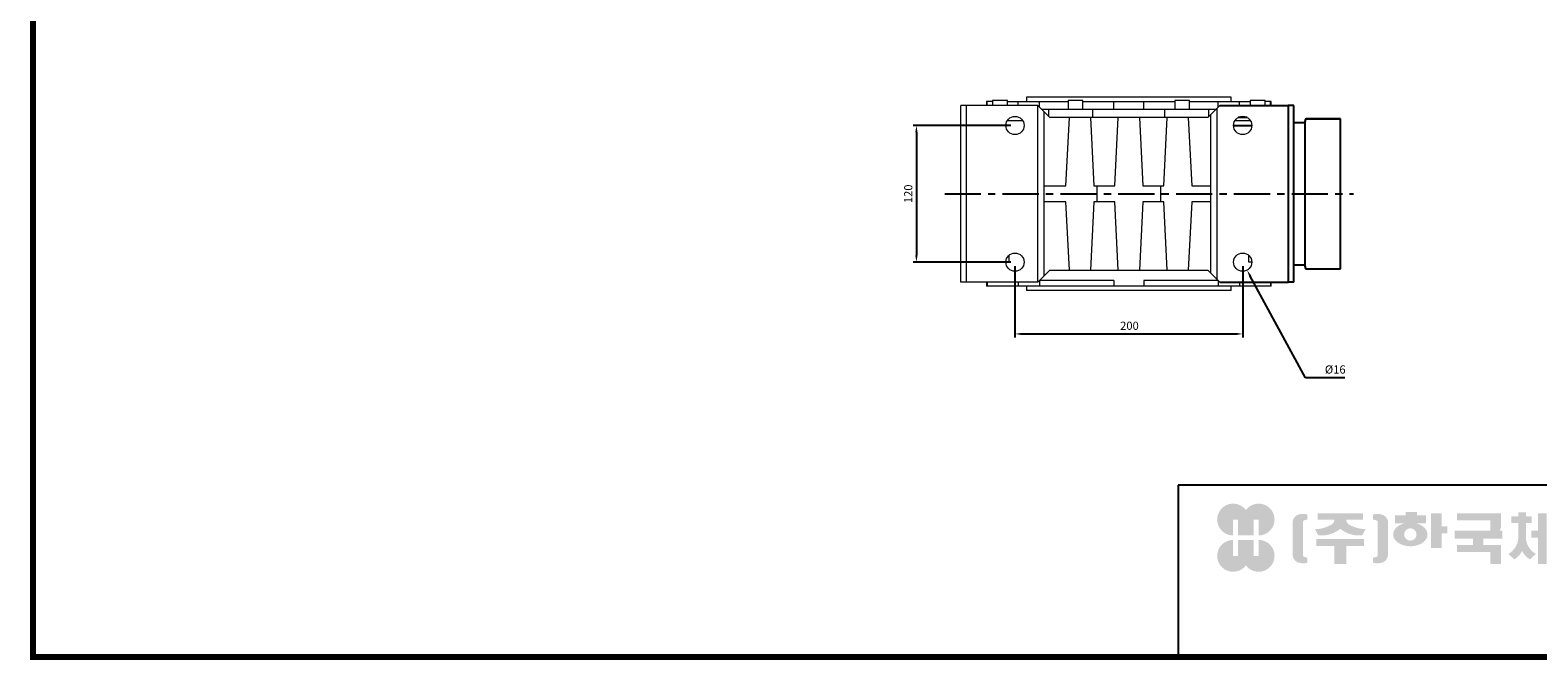
# Model space of a CAD drawing. Extents: x 261 to 2586, y -310 to 1367.
# Drawn here: x 305 to 1630, y -278 to 275 of the extents above; entities that cross this region are included whole.
import ezdxf

# ---------------------------------------------------------------- set-up
doc = ezdxf.new("R2010")
doc.units = 0
doc.header["$MEASUREMENT"] = 0
doc.linetypes.add('CENTER', pattern=[50.800000000000004, 31.75, -6.35, 6.35, -6.35])
doc.layers.add('AM_0', color=7, linetype='Continuous', lineweight=30)
doc.layers.add('CENTER', color=1, linetype='CENTER')
doc.styles.add('MX_NOTE_STANDARD', font='txt.shx', dxfattribs={"height": 3.15, "bigfont": 'extfont.shx'})
doc.dimstyles.new('MXDIMSTYLE', dxfattribs={"dimtxt": 3.15, "dimasz": 2.5, "dimexe": 1.5, "dimexo": 1, "dimgap": 1, "dimtad": 1, "dimdec": 4, "dimdsep": 46, "dimtxsty": 'MX_NOTE_STANDARD', "dimcen": 2.5, "dimadec": 0, "dimazin": 0, "dimtfac": 1, "dimtdec": 4, "dimtmove": 2, "dimatfit": 3, "dimfxl": 0, "dimtolj": 1, "dimarcsym": 0})

# ---------------------------------------------------------------- blocks, each defined once
blk = doc.blocks.new('*D610')
at = {"color": 3, "linetype": 'Continuous', "lineweight": -2}
for p, q in [((1425.59891401314, -30.20000000000002), (1377.04970596567, 58.96448208848662)), ((1460.08691401314, -30.20000000000002), (1425.59891401314, -30.20000000000002))]:
    blk.add_line(p, q, dxfattribs=at)
at = {"color": 3}
blk.add_solid([(1377.927957245064, 59.4426815136673), (1376.171454686276, 58.48628266330594), (1374.180509414586, 64.2339897648495)], dxfattribs=at)
at = {"layer": 'DEFPOINTS', "color": 0}
for p in [(1366.529318611695, 78.2860102351505), (1374.180509414586, 64.2339897648495)]:
    blk.add_point(p, dxfattribs=at)
at = {"color": 3, "linetype": 'Continuous', "insert": (1451.66291401314, -23.00000000000001), "char_height": 7.199999999999999, "attachment_point": 5}
blk.add_mtext('\\A1;%%c16', dxfattribs=at)
blk = doc.blocks.new('*D611')
at = {"color": 3, "linetype": 'Continuous', "lineweight": -2}
for p, q in [((1170.35491401314, 67.66), (1170.35491401314, 5.210000000000001)), ((1370.35491401314, 67.66), (1370.35491401314, 5.210000000000001)), ((1176.35491401314, 8.21), (1364.35491401314, 8.21))]:
    blk.add_line(p, q, dxfattribs=at)
at = {"color": 3}
for points in [[(1176.35491401314, 9.21), (1176.35491401314, 7.210000000000001), (1170.35491401314, 8.21)], [(1364.35491401314, 7.210000000000001), (1364.35491401314, 9.21), (1370.35491401314, 8.21)]]:
    blk.add_solid(points, dxfattribs=at)
at = {"layer": 'DEFPOINTS', "color": 0}
for p in [(1170.35491401314, 71.25999999999999), (1370.35491401314, 71.25999999999999), (1370.35491401314, 8.21)]:
    blk.add_point(p, dxfattribs=at)
at = {"color": 3, "linetype": 'Continuous', "insert": (1270.90491401314, 15.41), "char_height": 7.199999999999999, "attachment_point": 5}
blk.add_mtext('\\A1;200', dxfattribs=at)
blk = doc.blocks.new('*D614')
at = {"color": 3, "linetype": 'Continuous', "lineweight": -2}
for p, q in [((1166.75491401314, 191.26), (1080.81, 191.26)), ((1083.81, 185.26), (1083.81, 77.25999999999999)), ((1166.75491401314, 71.25999999999999), (1080.81, 71.25999999999999))]:
    blk.add_line(p, q, dxfattribs=at)
at = {"color": 3}
for points in [[(1084.81, 185.26), (1082.81, 185.26), (1083.81, 191.26)], [(1082.81, 77.25999999999999), (1084.81, 77.25999999999999), (1083.81, 71.25999999999999)]]:
    blk.add_solid(points, dxfattribs=at)
at = {"layer": 'DEFPOINTS', "color": 0}
for p in [(1170.35491401314, 191.26), (1083.81, 71.25999999999999), (1170.35491401314, 71.25999999999999)]:
    blk.add_point(p, dxfattribs=at)
at = {"color": 3, "linetype": 'Continuous', "insert": (1076.61, 131.26), "char_height": 7.199999999999999, "attachment_point": 5, "rotation": 90}
blk.add_mtext('\\A1;120', dxfattribs=at)
blk = doc.blocks.new('GUIDE LINES')
at = {"linetype": 'Continuous'}
h = blk.add_hatch(color=1, dxfattribs=at)
h.dxf.hatch_style = 1
h.paths.add_polyline_path([(-976.9514593108856, 123.7578373727381), (-973.4230338556208, 123.7578373727381), (-973.4230338556208, 112.6073926273196), (-962.5729784013988, 112.6073926273196), (-962.5729784013988, 123.7578373727381), (-959.0445529461349, 123.7578373727381), (-959.0445529461349, 112.6073926273196, 1.622532587323392), (-967.9980061285087, 130.4037454470076, 1.622532587323392), (-976.9514593108856, 112.6073926273196)])
h.paths.add_polyline_path([(-962.5729784013988, 109.4441265625078), (-973.4230338556208, 109.4441265625078), (-973.4230338556208, 98.29368181708942), (-976.9514593108856, 98.29368181708942), (-976.9514593108856, 109.4441265625078, 1.622532587323393), (-967.9980061285087, 91.64777374281981, 1.622532587323391), (-959.0445529461349, 109.4441265625078), (-959.0445529461349, 98.29368181708942), (-962.5729784013988, 98.29368181708942)])
h = blk.add_hatch(color=5, dxfattribs=at)
h.dxf.hatch_style = 1
h.paths.add_polyline_path([(-854.1805892854718, 102.7286657978624), (-861.7217951611938, 102.7286657978624), (-861.7217951611938, 92.6250002457198), (-854.1805892854718, 92.6250002457198), (-830.7762741337256, 92.6250002457198), (-830.7762741337256, 97.5395188472552), (-854.1805892854718, 97.5395188472552)], flags=17)
h.paths.add_polyline_path([(-731.3375569498412, 105.9776963469622), (-738.8787628255632, 105.9776963469622), (-738.8787628255632, 92.6250002457198), (-731.3375569498412, 92.6250002457198), (-707.933241798095, 92.6250002457198), (-707.933241798095, 97.5395188472552), (-731.3375569498412, 97.5395188472552)], flags=17)
h.paths.add_polyline_path([(-905.9491404578871, 105.2357568555181), (-905.9491404578871, 92.6250002457198), (-897.6814983039744, 92.6250002457198), (-897.6814983039744, 105.2357568555181), (-885.1393987814454, 105.2357568555181), (-885.1393987814454, 110.1569196913053), (-918.491239980417, 110.1569196913053), (-918.491239980417, 105.2357568555181)])
edge = h.paths.add_edge_path(flags=16)
edge.add_arc((-852.7019149527478, 113.3039612446409), 4.346325835774337, 0, 360)
edge = h.paths.add_edge_path(flags=16)
edge.add_ellipse((-729.9699520663585, 119.1465686339065), major_axis=(0, -5.504748077564813), ratio=0.6944276805470928, start_angle=0, end_angle=360)
edge = h.paths.add_edge_path()
edge.add_arc((-729.9699520663585, 119.1465686339065), 10.90540315185194, 0, 360)
h.paths.add_polyline_path([(-789.9297783732804, 116.0658586858508), (-788.2288127303468, 116.0658586858508), (-788.2288127303468, 110.2809453973378), (-801.4486241465543, 110.2809453973378), (-801.4486241465543, 105.9776963469622), (-789.1224622372042, 105.9776963469622), (-789.1224622372042, 92.6250002457198), (-796.6636681129276, 92.6250002457198), (-796.6636681129276, 101.0631777454268), (-820.0679832646742, 101.0631777454268), (-820.0679832646742, 105.9776963469622), (-808.6974837152006, 105.9776963469622), (-808.6974837152006, 110.2809453973378), (-821.7157533591048, 110.2809453973378), (-821.7157533591048, 116.0658586858508), (-796.6636681129276, 116.0658586858508), (-796.6636681129276, 123.1109617374434), (-820.0679832646742, 123.1109617374434), (-820.0679832646742, 128.0254803389788), (-789.1224622372042, 128.0254803389788), (-789.1224622372042, 118.5748836406826)])
h.paths.add_polyline_path([(-690.0558221714191, 113.8311812325163), (-674.2558331207856, 113.8311812325163), (-674.2558331207856, 122.9116347098913), (-690.0558221714191, 122.9116347098913)], flags=16)
h.paths.add_polyline_path([(-698.1640027032904, 108.7173356034288), (-666.6083194970365, 108.7173356034288), (-666.6083194970365, 128.0254803389788), (-698.1640027032904, 128.0254803389788)])
h.paths.add_polyline_path([(-830.7762741337256, 118.9527784682309), (-826.6878553241563, 118.9527784682309), (-826.6878553241563, 114.0692662932036), (-830.7762741337256, 114.0692662932036), (-830.7762741337256, 103.8581856206578), (-838.3174800094475, 103.8581856206578), (-838.3174800094475, 127.9966886572213), (-830.7762741337256, 127.9966886572213)])
h.paths.add_polyline_path([(-754.3742244729924, 127.9966886572213), (-748.1729391713702, 127.9966886572213), (-748.1729391713702, 92.6250002457198), (-754.3742244729924, 92.6250002457198)])
h.paths.add_polyline_path([(-715.4744476738169, 127.9966886572213), (-707.933241798095, 127.9966886572213), (-707.933241798095, 103.8581856206578), (-715.4744476738169, 103.8581856206578)])
edge = h.paths.add_edge_path()
edge.add_arc((-761.6554446162208, 107.9977368480292), 14.12482934140864, 206.1490032467094, 239.6407082148847)
edge.add_line((-768.7944275440145, 95.80980319705283), (-764.756979256405, 99.62563941407801))
edge.add_arc((-757.6179963286127, 111.8135730650544), 14.12482934140894, 188.012382612017, 239.6407082148841, ccw=False)
edge.add_line((-771.6049386324989, 109.8447538982236), (-771.6049386324989, 121.2771530839638))
edge.add_line((-771.6049386324989, 121.2771530839638), (-767.5674589521932, 121.2771530839638))
edge.add_line((-767.5674589521932, 121.2771530839638), (-767.5674589521932, 126.007847871201))
edge.add_line((-767.5674589521932, 126.0078478712012), (-771.6049386324989, 126.0078478712012))
edge.add_line((-771.6049386324989, 126.0078478712012), (-771.6049386324989, 128.7474871276676))
edge.add_line((-771.6049386324989, 128.7474871276676), (-777.064284442677, 128.7474871276676))
edge.add_line((-777.064284442677, 128.7474871276676), (-777.064284442677, 126.0078478712012))
edge.add_line((-777.064284442677, 126.0078478712012), (-781.9699440652098, 126.0078478712012))
edge.add_line((-781.9699440652098, 126.0078478712012), (-781.9699440652098, 121.2771530839638))
edge.add_line((-781.9699440652098, 121.2771530839638), (-777.064284442677, 121.2771530839638))
edge.add_line((-777.064284442677, 121.2771530839638), (-777.064284442677, 109.8447538982231))
edge.add_arc((-791.0512267465633, 111.8135730650544), 14.12482934140894, 300.3592917851212, 351.98761738798754, ccw=False)
edge.add_line((-783.9122438187701, 99.62563941407798), (-779.8747955311628, 95.80980319705272))
edge.add_arc((-787.0137784589556, 107.9977368480292), 14.12482934140897, 300.3592917851217, 333.8509967532963)
edge = h.paths.add_edge_path()
edge.add_arc((-875.8566687415, 117.9722611218748), 9.75907332672331, 77.8201598009491, 107.4359150840906)
edge.add_line((-878.7808666025308, 127.282931294634), (-878.7808666025308, 123.7618661370894))
edge.add_line((-878.7808666025308, 123.7618661370895), (-877.0267887600721, 123.3966638102685))
edge.add_arc((-877.2901057962413, 121.6375369130933), 1.778725190101684, 17.034888108354778, 81.48681848215881, ccw=False)
edge.add_line((-875.5894194169459, 122.1586214946489), (-875.5894194169459, 98.62474377508478))
edge.add_arc((-877.2901057962413, 99.14582835664005), 1.778725190101906, 278.51318151784614, 342.96511189166154, ccw=False)
edge.add_line((-877.0267887600721, 97.38670145946482), (-878.7808666025308, 97.02149913264385))
edge.add_line((-878.7808666025308, 97.02149913264385), (-878.7808666025308, 93.50043397509937))
edge.add_arc((-875.8566687415, 102.8111041478586), 9.759073326723314, 252.5640849159138, 282.1798401990553)
edge.add_arc((-874.3374717041847, 99.24280538681238), 5.995447824614734, 275.1654349019046, 350.6014266314889)
edge.add_line((-868.4225054040721, 98.26374038069461), (-868.4225054040721, 122.5196248890388))
edge.add_arc((-874.3374717041847, 121.540559882921), 5.995447824614658, 9.39857336851535, 84.83456509809882)
edge = h.paths.add_edge_path()
edge.add_arc((-927.773970020361, 117.9722611218748), 9.759073326723431, 72.56408491590969, 102.1798401990501)
edge.add_arc((-929.2931670576754, 121.540559882921), 5.995447824614732, 95.16543490190048, 170.6014266314865)
edge.add_line((-935.2081333577903, 122.5196248890388), (-935.2081333577903, 98.26374038069459))
edge.add_arc((-929.2931670576754, 99.24280538681238), 5.995447824614887, 189.3985733685161, 264.8345650981029)
edge.add_arc((-927.773970020361, 102.8111041478586), 9.759073326723342, 257.8201598009534, 287.4359150840939)
edge.add_line((-924.8497721593303, 93.50043397509941), (-924.8497721593303, 97.02149913264391))
edge.add_line((-924.8497721593303, 97.02149913264385), (-926.6038500017889, 97.38670145946482))
edge.add_arc((-926.3405329656207, 99.14582835664005), 1.778725190101712, 197.034888108328, 261.48681848214113, ccw=False)
edge.add_line((-928.0412193449151, 98.62474377508478), (-928.0412193449151, 122.1586214946489))
edge.add_arc((-926.3405329656207, 121.6375369130933), 1.778725190101693, 98.51318151784523, 162.9651118916457, ccw=False)
edge.add_line((-926.6038500017889, 123.3966638102685), (-924.8497721593303, 123.7618661370895))
edge.add_line((-924.8497721593303, 123.7618661370895), (-924.8497721593303, 127.282931294634))
edge = h.paths.add_edge_path()
edge.add_line((-886.4084475235263, 112.664010748961), (-884.109542472424, 117.0226284181009))
edge.add_arc((-883.8806487690526, 140.2572945090108), 23.23579352386145, 241.168367537933, 269.4355753219935, ccw=False)
edge.add_arc((-893.4772810757945, 123.7746326270798), 4.193596097342793, 181.2304466113325, 247.44502609008032, ccw=False)
edge.add_line((-897.6699101871127, 123.6845806278435), (-885.8436876121291, 123.6845806278435))
edge.add_line((-885.8436876121291, 123.6845806278435), (-885.8436876121291, 128.0254803389788))
edge.add_line((-885.8436876121291, 128.0254803389788), (-917.6717844227032, 128.0254803389788))
edge.add_line((-917.6717844227032, 128.0254803389788), (-917.6717844227032, 123.6845806278435))
edge.add_line((-917.6717844227032, 123.6845806278435), (-905.9607285747484, 123.6845806278435))
edge.add_arc((-910.1533576860661, 123.7746326270798), 4.193596097342674, 292.5549739099245, 358.76955338866935, ccw=False)
edge.add_arc((-919.7499899928084, 140.2572945090108), 23.23579352386134, 270.5644246780123, 298.8316324620711, ccw=False)
edge.add_line((-919.5210962894366, 117.022628418101), (-917.2221912383361, 112.6640107489611))
edge.add_arc((-915.1239810545612, 133.8522422077139), 21.29186789187317, 264.3446004539568, 308.686476731049)
edge.add_arc((-888.5066577072998, 133.8522422077139), 21.29186789187298, 231.3135232689558, 275.6553995460478)
edge = h.paths.add_edge_path()
edge.add_ellipse((-852.7019149527478, 113.3039612446409), major_axis=(-12.05297314436484, 0), ratio=0.688211460544094, start_angle=289.5673617865036, end_angle=610.4326382134964)
edge.add_line((-848.6651949261, 121.1199062066726), (-841.641811880067, 121.1199062066726))
edge.add_line((-841.641811880067, 121.1199062066726), (-841.641811880067, 126.6412648698668))
edge.add_line((-841.641811880067, 126.6412648698667), (-848.1465172125186, 126.6412648698667))
edge.add_line((-848.1465172125186, 126.6412648698667), (-848.1465172125186, 128.9423846657186))
edge.add_line((-848.1465172125186, 128.9423846657187), (-855.9512777135601, 128.9423846657187))
edge.add_line((-855.9512777135587, 128.9423846657187), (-855.9512777135587, 126.6412648698668))
edge.add_line((-855.9512777135587, 126.6412648698667), (-863.40389379926, 126.6412648698667))
edge.add_line((-863.40389379926, 126.6412648698667), (-863.40389379926, 121.1199062066726))
edge.add_line((-863.40389379926, 121.1199062066726), (-856.7386349793951, 121.1199062066726))
h.paths.add_polyline_path([(-633.4292283886084, 96.60711130726132), (-650.6510835691142, 96.60711130726132), (-658.1922894448362, 96.60711130726132), (-658.1922894448362, 128.0254803389788), (-638.4921348884327, 128.0254803389788), (-638.4921348884327, 123.1419681639516), (-650.6510835691142, 123.1419681639516), (-650.6510835691142, 115.8864643610539), (-641.3580145956817, 115.8864643610539), (-641.3580145956817, 111.0029521860266), (-650.6510835691142, 111.0029521860266), (-650.6510835691142, 101.4906234822886), (-633.4292283886084, 101.4906234822886), (-633.4292283886084, 111.0029521860266), (-638.9638755203064, 111.0029521860266), (-638.9638755203064, 115.8864643610539), (-633.4292283886084, 115.8864643610539), (-633.4292283886084, 127.9966886572213), (-625.8880225128864, 127.9966886572213), (-625.8880225128864, 92.6250002457198), (-633.4292283886084, 92.6250002457198)])
h.paths.add_polyline_path([(-686.4502177174768, 100.593651858304), (-686.4502177174768, 105.8248789591722), (-678.0452613890279, 105.8248789591722), (-678.0452613890279, 100.593651858304), (-665.642690785784, 100.593651858304), (-665.642690785784, 94.80873856979089), (-699.1296314145425, 94.80873856979089), (-699.1296314145425, 100.593651858304)])
h.paths.add_polyline_path([(-763.2797131150714, 111.0029521860266), (-767.9816162205511, 111.0029521860266), (-767.9816162205511, 115.8864643610539), (-763.2797131150714, 115.8864643610539), (-763.2797131150714, 127.9966886572213), (-757.0784278134488, 127.9966886572213), (-757.0784278134488, 92.6250002457198), (-763.2797131150714, 92.6250002457198)])
edge = h.paths.add_edge_path()
edge.add_line((-854.1805892854718, 92.6250002457198), (-861.7217951611938, 92.6250002457198))
edge.add_line((-861.7217951611938, 92.6250002457198), (-861.7217951611938, 102.7286657978624))
edge.add_line((-861.7217951611938, 102.7286657978624), (-854.1805892854718, 102.7286657978624))
edge.add_line((-854.1805892854718, 102.7286657978624), (-854.1805892854718, 97.5395188472552))
edge.add_line((-854.1805892854718, 97.5395188472552), (-830.7762741337256, 97.5395188472552))
edge.add_line((-830.7762741337256, 97.5395188472552), (-830.7762741337256, 92.62500024571978))
edge.add_line((-830.7762741337256, 92.6250002457198), (-856.4739574746964, 92.6250002457198))
edge.add_line((-731.3375569498412, 92.6250002457198), (-738.8787628255645, 92.6250002457198))
edge.add_line((-738.8787628255632, 92.6250002457198), (-738.8787628255632, 105.9776963469623))
edge.add_line((-738.8787628255632, 105.9776963469622), (-731.3375569498412, 105.9776963469622))
edge.add_line((-731.3375569498412, 105.9776963469622), (-731.3375569498412, 97.5395188472552))
edge.add_line((-731.3375569498412, 97.5395188472552), (-707.933241798095, 97.5395188472552))
edge.add_line((-707.933241798095, 97.5395188472552), (-707.933241798095, 92.62500024571978))
edge.add_line((-707.933241798095, 92.6250002457198), (-733.6309251390658, 92.6250002457198))
for p, q in [((-600.8364249647402, 147.7787082658895), (-1015.467590277831, 147.7787082658895)), ((-1015.467590277831, 147.7787082658895), (-1015.467590277831, 29.55394255595104))]:
    blk.add_line(p, q, dxfattribs=at)
at = {"linetype": 'Continuous', "const_width": 3.984862714110434, "flags": 128}
blk.add_lwpolyline([(-1818.253281084089, 1303.149516361096), (-1818.253281084089, 27.40848939447012), (-27.40848939447051, 27.40848939447012), (-27.40848939447051, 1303.149516361096)], close=True, dxfattribs=at)
blk = doc.blocks.new('GUIDE LINES1')
at = {"color": 3, "linetype": 'Continuous'}
blk.add_blockref('GUIDE LINES', (0, -4.263256414560601e-14), dxfattribs=at)

msp = doc.modelspace()

# ---------------------------------------------------------------- linework, layer by layer
at = {"color": 7, "linetype": 'Continuous'}
for p, q in [((1350.35491401314, 208.76), (1410.35491401314, 208.76)), ((1410.35491401314, 208.76), (1410.35491401314, 53.75999999999999)), ((1415.35491401314, 208.76), (1410.35491401314, 208.76)), ((1415.35491401314, 143.8992246597647), (1415.35491401314, 208.76)), ((1362.35491401314, 191.2600000000004), (1378.35491401314, 191.2600000000004)), ((1374.227897359349, 198.2600000000004), (1366.481930666931, 198.2600000000004)), ((1415.35491401314, 118.6207753402357), (1415.35491401314, 143.8992246597647)), ((1415.35491401314, 53.75999999999999), (1415.35491401314, 118.6207753402357)), ((1350.35491401314, 53.75999999999999), (1410.35491401314, 53.75999999999999)), ((1415.35491401314, 53.75999999999999), (1410.35491401314, 53.75999999999999))]:
    msp.add_line(p, q, dxfattribs=at)
at = {"linetype": 'Continuous', "lineweight": 20}
for p, q in [((1415.35491401314, 68.75999999999988), (1415.35491401314, 193.76)), ((1415.35491401314, 131.26), (1415.35491401314, 171.26))]:
    msp.add_line(p, q, dxfattribs=at)
at = {"linetype": 'Continuous', "lineweight": -3}
for p, q in [((1415.35491401314, 193.76), (1425.354914013133, 193.76)), ((1425.354914013133, 196.0099999999982), (1425.354914013133, 194.76)), ((1425.354914013133, 67.13499999999988), (1425.354914013133, 195.385)), ((1426.354914013133, 197.0099999999982), (1456.354914013133, 197.0099999999982)), ((1456.354914013133, 197.0099999999982), (1426.354914013133, 197.0099999999982)), ((1456.354914013133, 65.50999999999988), (1456.354914013133, 197.0099999999982)), ((1415.35491401314, 68.75999999999988), (1425.354914013133, 68.75999999999988)), ((1425.354914013133, 67.75999999999988), (1425.354914013133, 66.50999999999988)), ((1426.354914013133, 65.50999999999988), (1456.354914013133, 65.50999999999988))]:
    msp.add_line(p, q, dxfattribs=at)
for centre, start, end in [((1426.354914013133, 196.0099999999982), 90, 180), ((1426.354914013133, 66.50999999999988), 180, 270)]:
    msp.add_arc(centre, 1, start, end, dxfattribs=at)
at = {"layer": 'AM_0', "lineweight": 13}
for p, q in [((1150.679671280508, 212.26), (1145.35491401314, 212.26)), ((1145.35491401314, 212.26), (1145.35491401314, 208.76)), ((1146.065545954767, 208.76), (1146.065545954767, 212.26)), ((1163.679671280508, 213.26), (1150.679671280508, 213.26)), ((1150.679671280508, 213.26), (1150.679671280508, 208.76)), ((1163.679671280508, 208.76), (1163.679671280508, 213.26)), ((1163.679671280508, 212.26), (1216.976193548417, 212.26)), ((1173.05755044576, 208.76), (1173.05755044576, 212.26)), ((1360.35491401314, 216.26), (1180.35491401314, 216.26)), ((1180.35491401314, 216.26), (1180.35491401314, 212.26)), ((1191.880567613588, 207.2343463995528), (1191.880567613588, 212.26)), ((1229.976193548417, 213.26), (1216.976193548417, 213.26)), ((1216.976193548417, 213.26), (1216.976193548417, 205.26)), ((1229.976193548417, 205.26), (1229.976193548417, 213.26)), ((1229.976193548417, 212.26), (1310.733634477864, 212.26)), ((1257.045030931378, 205.26), (1257.045030931378, 212.26)), ((1283.664797094902, 205.26), (1283.664797094902, 212.26)), ((1323.733634477864, 213.26), (1310.733634477864, 213.26)), ((1310.733634477864, 213.26), (1310.733634477864, 205.26)), ((1323.733634477864, 205.26), (1323.733634477864, 213.26)), ((1323.733634477864, 212.26), (1377.030156745773, 212.26)), ((1348.829260412693, 207.2343463995526), (1348.829260412693, 212.26)), ((1360.35491401314, 212.26), (1360.35491401314, 216.26)), ((1367.652277580521, 208.76), (1367.652277580521, 212.26)), ((1390.030156745773, 213.26), (1377.030156745773, 213.26)), ((1377.030156745773, 213.26), (1377.030156745773, 208.76)), ((1390.030156745773, 208.76), (1390.030156745773, 213.26)), ((1395.35491401314, 212.26), (1390.030156745773, 212.26)), ((1394.644282071514, 208.76), (1394.644282071514, 212.26)), ((1395.35491401314, 208.76), (1395.35491401314, 212.26)), ((1190.35491401314, 208.76), (1122.85491401314, 208.76)), ((1122.85491401314, 53.75999999999999), (1122.85491401314, 208.76)), ((1127.85491401314, 53.75999999999999), (1127.85491401314, 208.76)), ((1200.85491401314, 198.26), (1190.35491401314, 208.76)), ((1190.35491401314, 53.75999999999999), (1190.35491401314, 208.76)), ((1346.85491401314, 205.26), (1193.85491401314, 205.26)), ((1195.85491401314, 59.25999999999999), (1195.85491401314, 203.26)), ((1200.046139949589, 199.0687740635515), (1200.046139949589, 205.26)), ((1238.786535847641, 198.26), (1238.786535847641, 205.26)), ((1301.92329217864, 198.26), (1301.92329217864, 205.26)), ((1350.35491401314, 208.76), (1339.85491401314, 198.26)), ((1340.663688076692, 199.0687740635516), (1340.663688076692, 205.26)), ((1342.35491401314, 61.75999999999999), (1342.35491401314, 200.76)), ((1347.85491401314, 56.25999999999999), (1347.85491401314, 206.26)), ((1415.35491401314, 208.76), (1350.35491401314, 208.76)), ((1410.35491401314, 53.75999999999999), (1410.35491401314, 208.76)), ((1415.35491401314, 53.75999999999999), (1415.35491401314, 208.76)), ((1177.283117243416, 195.26), (1163.426710782865, 195.26)), ((1339.85491401314, 198.26), (1200.85491401314, 198.26)), ((1214.960447256158, 138.26), (1218.10491401314, 198.26)), ((1236.60491401314, 198.26), (1239.749380770123, 138.26)), ((1257.960447256158, 138.2599999999994), (1261.10491401314, 198.2599999999981)), ((1279.60491401314, 198.2599999999998), (1282.749380770123, 138.2600000000003)), ((1300.960447256158, 138.26), (1304.10491401314, 198.26)), ((1322.60491401314, 198.26), (1325.749380770123, 138.26)), ((1377.283117243416, 195.26), (1363.426710782865, 195.26)), ((1195.85491401314, 138.26), (1214.960447256158, 138.26)), ((1239.749380770123, 138.26), (1257.960447256158, 138.26)), ((1242.570026034241, 124.26), (1242.570026034241, 138.26)), ((1282.749380770123, 138.26), (1300.960447256158, 138.26)), ((1298.13980199204, 138.26), (1298.13980199204, 124.26)), ((1325.749380770123, 138.26), (1342.35491401314, 138.26)), ((1214.960447256158, 124.26), (1195.85491401314, 124.26)), ((1218.10491401314, 64.25999999999999), (1214.960447256158, 124.26)), ((1239.749380770123, 124.26), (1236.60491401314, 64.25999999999993)), ((1257.960447256158, 124.26), (1239.749380770123, 124.26)), ((1261.104914013141, 64.25999999999715), (1257.960447256158, 124.2599999999993)), ((1282.749380770123, 124.2600000000002), (1279.60491401314, 64.25999999999976)), ((1300.960447256158, 124.26), (1282.749380770123, 124.26)), ((1304.10491401314, 64.25999999999999), (1300.960447256158, 124.26)), ((1325.749380770123, 124.26), (1322.60491401314, 64.25999999999999)), ((1342.35491401314, 124.26), (1325.749380770123, 124.26)), ((1164.827666346957, 71.25999999999999), (1162.35491401314, 71.25999999999999)), ((1164.827666346957, 77.04355714389253), (1164.827666346957, 71.25999999999999)), ((1375.882161679324, 71.25999999999999), (1375.882161679324, 77.04355714389253)), ((1378.35491401314, 71.25999999999999), (1375.882161679324, 71.25999999999999)), ((1190.35491401314, 53.75999999999999), (1122.85491401314, 53.75999999999999)), ((1145.35491401314, 53.75999999999999), (1145.35491401314, 50.25999999999999)), ((1146.065545954767, 53.75999999999999), (1146.065545954767, 50.25999999999999)), ((1173.05755044576, 53.75999999999999), (1173.05755044576, 50.25999999999999)), ((1190.35491401314, 53.75999999999999), (1200.85491401314, 64.25999999999999)), ((1191.880567613588, 55.25999999999999), (1191.880567613588, 50.25999999999999)), ((1257.045030931378, 55.25999999999999), (1191.880567613588, 55.25999999999999)), ((1200.85491401314, 64.25999999999999), (1339.85491401314, 64.25999999999999)), ((1257.045030931378, 55.25999999999999), (1257.045030931378, 50.25999999999999)), ((1283.664797094902, 55.25999999999999), (1283.664797094902, 50.25999999999999)), ((1348.829260412693, 55.25999999999999), (1283.664797094902, 55.25999999999999)), ((1339.85491401314, 64.25999999999999), (1350.35491401314, 53.75999999999999)), ((1348.829260412693, 55.25999999999999), (1348.829260412693, 50.25999999999999)), ((1415.35491401314, 53.75999999999999), (1350.35491401314, 53.75999999999999)), ((1367.652277580521, 53.75999999999999), (1367.652277580521, 50.25999999999999)), ((1394.644282071514, 53.75999999999999), (1394.644282071514, 50.25999999999999)), ((1395.35491401314, 50.25999999999999), (1395.35491401314, 53.75999999999999)), ((1395.35491401314, 50.25999999999999), (1145.35491401314, 50.25999999999999)), ((1180.35491401314, 50.25999999999999), (1180.35491401314, 46.25999999999999)), ((1360.35491401314, 46.25999999999999), (1180.35491401314, 46.25999999999999)), ((1360.35491401314, 46.25999999999999), (1360.35491401314, 50.25999999999999))]:
    msp.add_line(p, q, dxfattribs=at)
for centre in [(1170.35491401314, 191.26), (1370.35491401314, 191.26), (1170.35491401314, 71.25999999999999), (1370.35491401314, 71.25999999999999)]:
    msp.add_circle(centre, 8, dxfattribs=at)
at = {"layer": 'CENTER'}
msp.add_line((1108.654902092829, 131.26), (1467.573098233498, 131.26), dxfattribs=at)

# ---------------------------------------------------------------- block references
at = {"color": 3, "linetype": 'Continuous', "xscale": 1.252895454504822, "yscale": 1.252895454504822, "zscale": 1.252895454504822}
msp.add_blockref('GUIDE LINES1', (2585.956337143587, -309.8230557837175), dxfattribs=at)

# ---------------------------------------------------------------- dimensions: what is measured, and where the dimension line sits
at = {"color": 3, "linetype": 'Continuous'}
dim = msp.add_linear_dim(base=(1083.81, 71.25999999999999), p1=(1170.35491401314, 191.26), p2=(1170.35491401314, 71.25999999999999), angle=90, dimstyle='MXDIMSTYLE', override={"dimscale": 1.2, "dimtxt": 6, "dimasz": 5, "dimexe": 2.5, "dimexo": 3, "dimgap": 3, "dimtoh": 1, "dimdec": 0, "dimzin": 9, "dimtxsty": 'Standard', "dimcen": 0, "dimclrd": 3, "dimclre": 3, "dimclrt": 3, "dimtdec": 0, "dimtofl": 0, "dimtmove": 0, "dimtzin": 0}, dxfattribs=at)
dim.commit()
dim.dimension.update_dxf_attribs({"geometry": '*D614', "text_midpoint": (1076.61, 131.26)})
dim = msp.add_linear_dim(base=(1370.35491401314, 8.21), p1=(1170.35491401314, 71.25999999999999), p2=(1370.35491401314, 71.25999999999999), dimstyle='MXDIMSTYLE', override={"dimscale": 1.2, "dimtxt": 6, "dimasz": 5, "dimexe": 2.5, "dimexo": 3, "dimgap": 3, "dimtoh": 1, "dimdec": 0, "dimzin": 9, "dimtxsty": 'Standard', "dimcen": 0, "dimclrd": 3, "dimclre": 3, "dimclrt": 3, "dimtdec": 0, "dimtofl": 0, "dimtmove": 0, "dimtfill": 0, "dimtzin": 0}, dxfattribs=at)
dim.commit()
dim.dimension.update_dxf_attribs({"geometry": '*D611', "text_midpoint": (1270.90491401314, 8.21), "dimtype": 160})
dim = msp.add_diameter_dim_2p(p1=(1366.529318611695, 78.2860102351505), p2=(1374.180509414586, 64.2339897648495), dimstyle='MXDIMSTYLE', override={"dimscale": 1.2, "dimtxt": 6, "dimasz": 5, "dimexe": 2.5, "dimexo": 3, "dimgap": 3, "dimtoh": 1, "dimdec": 0, "dimzin": 9, "dimtxsty": 'Standard', "dimcen": 0, "dimclrd": 3, "dimclre": 3, "dimclrt": 3, "dimtdec": 0, "dimtofl": 0, "dimtmove": 0, "dimtfill": 0, "dimtzin": 0}, dxfattribs=at)
dim.commit()
dim.dimension.update_dxf_attribs({"geometry": '*D610', "text_midpoint": (1451.66291401314, -30.20000000000002), "dimtype": 163})

doc.saveas('drawing.dxf')
